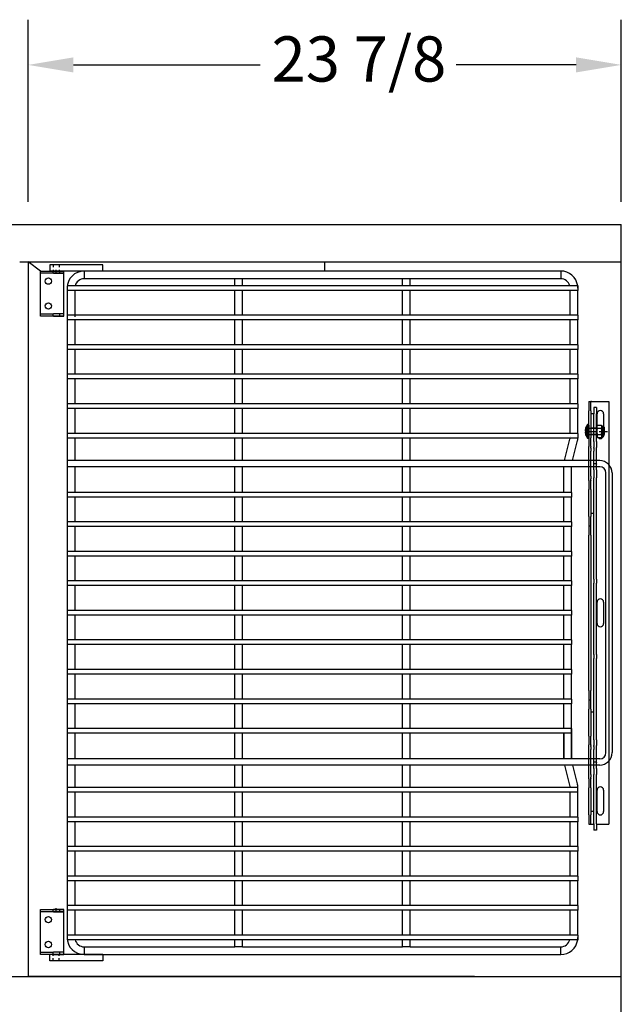
# Model space of a CAD drawing. Units: inches. Extents: x -581 to 1823, y -1793 to 168.
# Drawn here: x 114 to 138, y -1712 to -1673 of the extents above; entities that cross this region are included whole.
import ezdxf

# ---------------------------------------------------------------- set-up
doc = ezdxf.new("R2010")
doc.units = ezdxf.units.IN
doc.header["$MEASUREMENT"] = 0
doc.linetypes.add('CENTER', pattern=[2, 1.25, -0.25, 0.25, -0.25])
doc.linetypes.add('HIDDEN', pattern=[0.375, 0.25, -0.125])
doc.styles.add('Note Text (ANSI)', font='tahoma.ttf')
doc.dimstyles.new('Default (ANSI)$0', dxfattribs={"dimscale": 14.545455, "dimtxt": 0.125, "dimasz": 0.125, "dimexe": 0.125, "dimexo": 0.0625, "dimgap": 0.031496, "dimtad": 0, "dimtih": 1, "dimtoh": 1, "dimdec": 3, "dimrnd": 1e-08, "dimzin": 4, "dimdsep": 46, "dimtxsty": 'Note Text (ANSI)', "dimcen": 0.09, "dimdle": 0.393701, "dimclrd": 256, "dimclre": 256, "dimclrt": 256, "dimadec": 0, "dimazin": 1, "dimtfac": 1, "dimtdec": 3, "dimtofl": 0, "dimtmove": 0, "dimatfit": 3, "dimfxl": 1, "dimfrac": 2, "dimtolj": 1, "dimtzin": 0, "dimlwd": -1, "dimlwe": -1, "dimarcsym": 0})

# ---------------------------------------------------------------- blocks, each defined once
blk = doc.blocks.new('*D720')
at = {"transparency": 16777216}
for p, q in [((114.226, -1679.841), (114.226, -1672.512)), ((138.1, -1679.841), (138.1, -1672.511)), ((116.044, -1674.33), (123.566, -1674.33)), ((136.282, -1674.329), (131.457, -1674.329))]:
    blk.add_line(p, q, dxfattribs=at)
for points in [[(116.044, -1674.027), (116.044, -1674.633), (114.226, -1674.33)], [(136.282, -1674.026), (136.282, -1674.632), (138.1, -1674.329)]]:
    blk.add_solid(points, dxfattribs=at)
at = {"layer": 'Defpoints', "color": 0, "transparency": 16777216}
for p in [(138.1, -1674.329), (114.226, -1680.75), (138.101, -1680.75)]:
    blk.add_point(p, dxfattribs=at)
at = {"transparency": 16777216, "insert": (124.024, -1673.182), "char_height": 1.8182, "attachment_point": 1, "style": 'Note Text (ANSI)'}
blk.add_mtext('\\A1;23 7/8', dxfattribs=at)
blk = doc.blocks.new('A$C7f158bc9')
for p, q in [((0, 1.813), (0.937, 1.813)), ((0, 1.72), (0, 1.813)), ((0.937, 1.72), (0, 1.72)), ((0, 1.7), (0, 1.72)), ((0, 0.113), (0, 1.7)), ((0.937, 1.813), (0.518, 1.813)), ((0.518, 1.72), (0.937, 1.72)), ((0.937, 1.72), (0.937, 1.813)), ((0.937, 1.7), (0.937, 1.72)), ((0.937, 0.113), (0.937, 1.7)), ((0, 0.093), (0, 0.113)), ((0, 0.093), (0.518, 0.093)), ((0, 0), (0, 0.093)), ((0.937, 0), (0, 0)), ((0.937, 0.093), (0.518, 0.093)), ((0.518, 0), (0.937, 0)), ((0.937, 0.093), (0.937, 0.113)), ((0.937, 0), (0.937, 0.093))]:
    blk.add_line(p, q)
at = {"ltscale": 0.375}
for p, q in [((0.495, 1.813), (0.495, 1.72)), ((0.755, 1.813), (0.755, 1.72)), ((0.49, 0.093), (0.49, 0)), ((0.76, 0.093), (0.76, 0))]:
    blk.add_line(p, q, dxfattribs=at)
at = {"color": 4}
blk.add_line((0.625, 1.766), (0.625, 1.866), dxfattribs=at)
for centre in [(0.312, 1.407), (0.312, 0.406)]:
    blk.add_circle(centre, 0.128)
blk = doc.blocks.new('A$C475fadb9')
for p, q in [((0, 0.402), (0, 0.104)), ((0.062, 0.042), (0.062, 0.464)), ((0.089, 0.464), (0.062, 0.464)), ((0.086, 0.442), (0.086, 0.063)), ((0.268, 0.505), (0.122, 0.505)), ((0.305, 0.442), (0.305, 0.063)), ((0.089, 0.042), (0.062, 0.042)), ((0.268, 0.379), (0.122, 0.379)), ((0.268, 0.126), (0.122, 0.126)), ((0.268, 0), (0.122, 0))]:
    blk.add_line(p, q)
for centre, radius, start, end in [((0.062, 0.402), 0.062, 90, 180), ((0.159, 0.442), 0.0729, 120, 240), ((0.232, 0.442), 0.0729, 300, 60), ((0.062, 0.104), 0.062, 180, 270), ((0.323, 0.253), 0.237, 147.7958, 212.2042), ((0.159, 0.063), 0.0729, 120, 240), ((0.068, 0.253), 0.237, 327.7958, 32.2042), ((0.232, 0.063), 0.0729, 300, 60)]:
    blk.add_arc(centre, radius, start, end)
at = {"color": 0, "linetype": 'ByBlock'}
for p in [(0, 0.104), (0.305, 0.063)]:
    blk.add_point(p, dxfattribs=at)
blk = doc.blocks.new('A$C46cc4a47')
at = {"linetype": 'CENTER', "ltscale": 0.25}
blk.add_line((0.278, 0.148), (0.278, 0.895), dxfattribs=at)
at = {"ltscale": 0.010185}
for p, q in [((0.15, 0.453), (0.15, 0.223)), ((0.406, 0.453), (0.406, 0.223))]:
    blk.add_line(p, q, dxfattribs=at)
at = {"linetype": 'Continuous', "ltscale": 0.06462}
blk.add_line((0.403, 0.773), (0.153, 0.773), dxfattribs=at)
at = {"ltscale": 0.102754}
blk.add_line((0.153, 0.148), (0.153, 0.773), dxfattribs=at)
at = {"ltscale": 0.114182}
blk.add_line((0.403, 0.148), (0.403, 0.773), dxfattribs=at)
for p, q in [((0.556, 0.123), (0, 0.123)), ((0, 0.11), (0, 0.123)), ((0.556, 0.11), (0, 0.11)), ((0.547, 0.09), (0.009, 0.09)), ((0.025, 0.148), (0.531, 0.148)), ((0.156, 0.013), (0.156, 0.014)), ((0.257, 0.003), (0.257, 0.014)), ((0.299, 0.014), (0.299, 0.003)), ((0.399, 0.014), (0.399, 0.013)), ((0.556, 0.11), (0.556, 0.123))]:
    blk.add_line(p, q)
at = {"ltscale": 0.017042}
for p, q in [((0.149, 0.148), (0.149, 0.223)), ((0.149, 0.148), (0.149, 0.223)), ((0.407, 0.148), (0.407, 0.223)), ((0.407, 0.148), (0.407, 0.223))]:
    blk.add_line(p, q, dxfattribs=at)
at = {"ltscale": 0.018007}
for p, q in [((0.156, 0.014), (0.156, 0.093)), ((0.257, 0.014), (0.257, 0.093)), ((0.299, 0.014), (0.299, 0.093)), ((0.399, 0.014), (0.399, 0.093))]:
    blk.add_line(p, q, dxfattribs=at)
at = {"ltscale": 0.011442}
for p, q in [((0.156, 0.093), (0.207, 0.093)), ((0.349, 0.093), (0.399, 0.093))]:
    blk.add_line(p, q, dxfattribs=at)
at = {"ltscale": 0.020508}
for p, q in [((0.207, 0.003), (0.207, 0.093)), ((0.349, 0.003), (0.349, 0.093))]:
    blk.add_line(p, q, dxfattribs=at)
at = {"ltscale": 0.017851}
for p, q in [((0.207, 0.093), (0.257, 0.093)), ((0.299, 0.093), (0.349, 0.093))]:
    blk.add_line(p, q, dxfattribs=at)
at = {"ltscale": 0.0095}
blk.add_line((0.257, 0.093), (0.299, 0.093), dxfattribs=at)
for centre, radius, start, end in [((0.025, 0.123), 0.025, 90, 180), ((0.025, 0.11), 0.025, 180, 230.6274), ((0.267, 0.405), 0.407, 230.6274, 254.1908), ((0.289, 0.405), 0.407, 285.8092, 309.3726), ((0.531, 0.123), 0.025, 0, 90), ((0.531, 0.11), 0.025, 309.3726, 0)]:
    blk.add_arc(centre, radius, start, end)
for points, knots in [([(0.156, 0.014), (0.167, 0.011), (0.178, 0.008), (0.195, 0.005), (0.201, 0.004), (0.207, 0.003)], [5.9269674, 5.9269674, 5.9269674, 5.9269674, 6.0038118, 6.0038118, 6.0478634, 6.0478634, 6.0478634, 6.0478634]), ([(0.207, 0.003), (0.209, 0.003), (0.21, 0.003), (0.214, 0.002), (0.216, 0.002), (0.224, 0.001), (0.23, 0), (0.24, 0), (0.244, 0), (0.252, 0), (0.254, 0.001), (0.257, 0.002), (0.257, 0.002), (0.257, 0.003)], [-0.2008274, -0.2008274, -0.2008274, -0.2008274, -0.187352, -0.187352, -0.1710791, -0.1710791, -0.1239759, -0.1239759, -0.0790346, -0.0790346, -0.0290671, -0.0290671, 0, 0, 0, 0]), ([(0.257, 0.014), (0.264, 0.014), (0.271, 0.013), (0.278, 0.013), (0.285, 0.013), (0.292, 0.014), (0.299, 0.014)], [-0.0520079, -0.0520079, -0.0520079, -0.0520079, 0, 0, 0, 0.0520079, 0.0520079, 0.0520079, 0.0520079]), ([(0.299, 0.003), (0.299, 0.003), (0.299, 0.003), (0.299, 0.002), (0.3, 0.002), (0.302, 0.001), (0.304, 0), (0.311, 0), (0.315, 0), (0.325, 0), (0.331, 0.001), (0.341, 0.002), (0.345, 0.002), (0.349, 0.003)], [-0.2008274, -0.2008274, -0.2008274, -0.2008274, -0.187352, -0.187352, -0.1710791, -0.1710791, -0.1239759, -0.1239759, -0.0790346, -0.0790346, -0.0290671, -0.0290671, 0, 0, 0, 0]), ([(0.349, 0.003), (0.355, 0.004), (0.361, 0.005), (0.378, 0.008), (0.389, 0.011), (0.399, 0.014)], [0.1716318, 0.1716318, 0.1716318, 0.1716318, 0.2156834, 0.2156834, 0.2925278, 0.2925278, 0.2925278, 0.2925278])]:
    blk.add_open_spline(points, degree=3, knots=knots)
at = {"rotation": 270}
blk.add_blockref('A$C475fadb9', (0.025, 0.758), dxfattribs=at)
blk = doc.blocks.new('A$C4ce65a5c')
for p, q in [((0, 0.254), (0, 0.951)), ((0, 0.951), (17, 0.951)), ((17, 0.453), (17, 0.951)), ((0.244, 0.453), (0.244, 0.348)), ((0.244, 0.453), (0.494, 0.453)), ((1.609, 0.453), (0.494, 0.453)), ((0.5, 0.74), (1.36, 0.74)), ((1.36, 0.475), (0.5, 0.475)), ((1.609, 0.453), (1.844, 0.453)), ((2.228, 0.453), (1.844, 0.453)), ((2.463, 0.453), (2.228, 0.453)), ((2.513, 0.453), (2.463, 0.453)), ((2.513, 0.453), (2.517, 0.453)), ((2.513, 0.453), (2.513, 0.348)), ((2.746, 0.453), (2.517, 0.453)), ((2.746, 0.453), (3.066, 0.453)), ((7.144, 0.453), (3.066, 0.453)), ((7.144, 0.453), (7.313, 0.453)), ((10.175, 0.453), (7.313, 0.453)), ((8.07, 0.74), (8.93, 0.74)), ((8.93, 0.475), (8.07, 0.475)), ((10.175, 0.453), (10.345, 0.453)), ((13.61, 0.453), (10.345, 0.453)), ((13.61, 0.453), (13.845, 0.453)), ((14.229, 0.453), (13.845, 0.453)), ((14.464, 0.453), (14.229, 0.453)), ((14.513, 0.453), (14.464, 0.453)), ((14.513, 0.453), (14.517, 0.453)), ((14.513, 0.453), (14.513, 0.348)), ((14.766, 0.453), (14.517, 0.453)), ((14.766, 0.453), (15.003, 0.453)), ((16.994, 0.453), (15.003, 0.453)), ((15.64, 0.74), (16.5, 0.74)), ((16.5, 0.475), (15.64, 0.475)), ((16.994, 0.453), (17.244, 0.453)), ((17.244, 0.453), (17.244, 0.348)), ((0, 0.254), (0, 0.223)), ((0, 0.148), (0, 0.223)), ((0.375, 0.223), (0, 0.223)), ((0, 0.148), (0.375, 0.148)), ((0.244, 0.348), (0.494, 0.348)), ((0.375, 0.223), (1.463, 0.223)), ((1.463, 0.148), (0.375, 0.148)), ((1.609, 0.348), (0.494, 0.348)), ((0.5, 0.348), (0.5, 0.223)), ((1.815, 0.223), (1.463, 0.223)), ((1.463, 0.148), (1.815, 0.148)), ((1.609, 0.348), (1.844, 0.348)), ((1.815, 0.223), (1.839, 0.223)), ((2.206, 0.148), (1.815, 0.148)), ((1.883, 0.223), (1.839, 0.223)), ((1.862, 0.348), (1.844, 0.348)), ((1.883, 0.348), (1.862, 0.348)), ((1.883, 0.348), (2, 0.348)), ((1.883, 0.223), (2, 0.223)), ((2.321, 0.348), (2, 0.348)), ((2.321, 0.223), (2, 0.223)), ((2.794, 0.148), (2.206, 0.148)), ((2.513, 0.348), (2.321, 0.348)), ((2.679, 0.223), (2.321, 0.223)), ((2.513, 0.348), (2.517, 0.348)), ((2.746, 0.348), (2.517, 0.348)), ((3, 0.223), (2.679, 0.223)), ((2.746, 0.348), (3.066, 0.348)), ((3.182, 0.148), (2.794, 0.148)), ((3, 0.223), (3.117, 0.223)), ((7.144, 0.348), (3.066, 0.348)), ((3.159, 0.223), (3.117, 0.223)), ((3.159, 0.223), (3.182, 0.223)), ((3.535, 0.223), (3.182, 0.223)), ((3.182, 0.148), (3.535, 0.148)), ((3.535, 0.223), (4.625, 0.223)), ((4.625, 0.148), (3.535, 0.148)), ((4.5, 0.348), (4.5, 0.223)), ((5, 0.223), (4.625, 0.223)), ((4.625, 0.148), (5, 0.148)), ((5.375, 0.223), (5, 0.223)), ((5, 0.148), (5, 0.223)), ((5, 0.148), (5.375, 0.148)), ((5.375, 0.223), (11.625, 0.223)), ((11.625, 0.148), (5.375, 0.148)), ((7.144, 0.348), (7.313, 0.348)), ((10.175, 0.348), (7.313, 0.348)), ((10.175, 0.348), (10.345, 0.348)), ((13.61, 0.348), (10.345, 0.348)), ((12, 0.223), (11.625, 0.223)), ((11.625, 0.148), (12, 0.148)), ((12, 0.148), (12, 0.223)), ((12.375, 0.223), (12, 0.223)), ((12, 0.148), (12.375, 0.148)), ((12.375, 0.223), (13.463, 0.223)), ((13.463, 0.148), (12.375, 0.148)), ((12.5, 0.348), (12.5, 0.223)), ((13.815, 0.223), (13.463, 0.223)), ((13.463, 0.148), (13.815, 0.148)), ((13.61, 0.348), (13.845, 0.348)), ((13.815, 0.223), (13.839, 0.223)), ((14.206, 0.148), (13.815, 0.148)), ((13.883, 0.223), (13.839, 0.223)), ((13.863, 0.348), (13.845, 0.348)), ((13.883, 0.348), (13.863, 0.348)), ((13.883, 0.348), (14, 0.348)), ((13.883, 0.223), (14, 0.223)), ((14.321, 0.348), (14, 0.348)), ((14.321, 0.223), (14, 0.223)), ((14.794, 0.148), (14.206, 0.148)), ((14.513, 0.348), (14.321, 0.348)), ((14.679, 0.223), (14.321, 0.223)), ((14.513, 0.348), (14.517, 0.348)), ((14.766, 0.348), (14.517, 0.348)), ((15, 0.223), (14.679, 0.223)), ((14.766, 0.348), (15.003, 0.348)), ((15.185, 0.148), (14.794, 0.148)), ((15, 0.223), (15.117, 0.223)), ((16.994, 0.348), (15.003, 0.348)), ((15.161, 0.223), (15.117, 0.223)), ((15.161, 0.223), (15.185, 0.223)), ((15.537, 0.223), (15.185, 0.223)), ((15.185, 0.148), (15.537, 0.148)), ((15.537, 0.223), (16.625, 0.223)), ((16.625, 0.148), (15.537, 0.148)), ((16.5, 0.348), (16.5, 0.223)), ((17, 0.223), (16.625, 0.223)), ((16.625, 0.148), (17, 0.148)), ((16.994, 0.348), (17.244, 0.348)), ((17, 0.254), (17, 0.348)), ((17, 0.223), (17, 0.254)), ((17, 0.148), (17, 0.223))]:
    blk.add_line(p, q)
for centre, start, end in [((0.5, 0.607), 90, 270), ((1.36, 0.607), 270, 90), ((8.07, 0.607), 90, 270), ((8.93, 0.607), 270, 90), ((15.64, 0.607), 90, 270), ((16.5, 0.607), 270, 90)]:
    blk.add_arc(centre, 0.132, start, end)
blk.add_blockref('A$C46cc4a47', (0.922, 0))
blk = doc.blocks.new('A$C504d57b4')
at = {"color": 4}
blk.add_line((0.5, 27.75), (0, 28.124), dxfattribs=at)
at = {"color": 6}
blk.add_line((11.938, 27.75), (11.938, 28.125), dxfattribs=at)
for p, q in [((3, 28), (0.875, 28)), ((0.875, 28), (0.875, 27.75)), ((3, 27.75), (0.875, 27.75)), ((2.25, 27.75), (2.25, 27.438)), ((21.438, 27.75), (2.25, 27.75)), ((3, 27.75), (3, 28)), ((21.438, 27.75), (21.438, 27.438)), ((8.313, 27.438), (2.25, 27.438)), ((8.625, 27.438), (8.313, 27.438)), ((8.313, 27.156), (8.313, 27.438)), ((15.063, 27.438), (8.625, 27.438)), ((8.625, 27.156), (8.625, 27.438)), ((15.375, 27.438), (15.063, 27.438)), ((15.063, 27.156), (15.063, 27.438)), ((21.438, 27.438), (15.375, 27.438)), ((15.375, 27.156), (15.375, 27.438)), ((1.563, 27.156), (1.563, 26.969)), ((22.125, 27.156), (1.563, 27.156)), ((1.563, 27.1), (1.563, 26.913)), ((1.563, 27.063), (1.563, 27.063)), ((1.563, 27.063), (1.563, 0.938)), ((2.325, 26.969), (1.563, 26.969)), ((1.875, 26.969), (1.875, 25.969)), ((22.125, 26.969), (2.325, 26.969)), ((8.313, 25.969), (8.313, 26.969)), ((8.625, 25.969), (8.625, 26.969)), ((15.063, 25.969), (15.063, 26.969)), ((15.375, 25.969), (15.375, 26.969)), ((21.813, 25.969), (21.813, 26.969)), ((22.125, 27.156), (22.125, 26.969)), ((22.125, 25.969), (22.125, 26.969)), ((1.875, 26.913), (1.875, 25.913)), ((1.563, 25.969), (1.563, 25.781)), ((2.325, 25.969), (1.563, 25.969)), ((2.325, 25.781), (1.563, 25.781)), ((1.875, 25.781), (1.875, 24.781)), ((22.125, 25.969), (2.325, 25.969)), ((22.125, 25.781), (2.325, 25.781)), ((8.313, 24.781), (8.313, 25.781)), ((8.625, 24.781), (8.625, 25.781)), ((15.063, 24.781), (15.063, 25.781)), ((15.375, 24.781), (15.375, 25.781)), ((21.813, 24.781), (21.813, 25.781)), ((22.125, 25.969), (22.125, 25.781)), ((22.125, 24.781), (22.125, 25.781)), ((2.325, 24.781), (1.563, 24.781)), ((22.125, 24.594), (1.563, 24.594)), ((1.875, 24.594), (1.875, 23.594)), ((22.125, 24.781), (2.325, 24.781)), ((8.313, 23.594), (8.313, 24.594)), ((8.625, 23.594), (8.625, 24.594)), ((15.063, 23.594), (15.063, 24.594)), ((15.375, 23.594), (15.375, 24.594)), ((21.813, 23.594), (21.813, 24.594)), ((22.125, 24.781), (22.125, 24.594)), ((22.125, 23.594), (22.125, 24.594)), ((1.563, 23.594), (1.563, 23.406)), ((22.125, 23.594), (1.563, 23.594)), ((22.125, 23.406), (1.563, 23.406)), ((1.875, 23.406), (1.875, 22.406)), ((8.313, 22.406), (8.313, 23.406)), ((8.625, 22.406), (8.625, 23.406)), ((15.063, 22.406), (15.063, 23.406)), ((15.375, 22.406), (15.375, 23.406)), ((21.813, 22.406), (21.813, 23.406)), ((22.125, 23.594), (22.125, 23.406)), ((22.125, 22.406), (22.125, 23.406)), ((1.563, 22.406), (1.563, 22.219)), ((22.125, 22.406), (1.563, 22.406)), ((22.125, 22.219), (1.563, 22.219)), ((1.875, 22.219), (1.875, 21.219)), ((8.313, 21.219), (8.313, 22.219)), ((8.625, 21.219), (8.625, 22.219)), ((15.063, 21.219), (15.063, 22.219)), ((15.375, 21.219), (15.375, 22.219)), ((21.813, 21.219), (21.813, 22.219)), ((22.125, 22.406), (22.125, 22.219)), ((22.125, 21.219), (22.125, 22.219)), ((1.563, 21.219), (1.563, 21.031)), ((22.125, 21.219), (1.563, 21.219)), ((22.125, 21.031), (1.563, 21.031)), ((1.875, 21.031), (1.875, 20.125)), ((8.313, 20.125), (8.313, 21.031)), ((8.625, 20.125), (8.625, 21.031)), ((15.063, 20.134), (15.063, 21.031)), ((15.375, 20.135), (15.375, 21.031)), ((21.813, 21.074), (21.813, 21.074)), ((22.126, 21.218), (22.126, 21.031)), ((21.584, 20.124), (21.807, 20.984)), ((21.907, 20.124), (22.116, 20.928)), ((1.563, 20.125), (1.563, 19.875)), ((23.005, 20.125), (1.563, 20.125)), ((23.005, 19.875), (1.563, 19.875)), ((1.875, 19.875), (1.875, 18.844)), ((8.313, 18.844), (8.313, 19.875)), ((8.625, 18.844), (8.625, 19.875)), ((15.063, 18.844), (15.063, 19.895)), ((15.375, 18.844), (15.375, 19.895)), ((21.563, 18.843), (21.563, 19.874)), ((21.876, 18.843), (21.876, 19.874)), ((23.255, 8.375), (23.255, 19.625)), ((23.505, 19.625), (23.505, 8.375)), ((1.563, 18.844), (1.563, 18.656)), ((21.876, 18.844), (1.563, 18.844)), ((21.876, 18.657), (1.563, 18.656)), ((1.875, 18.656), (1.875, 17.656)), ((8.313, 17.656), (8.313, 18.656)), ((8.625, 17.656), (8.625, 18.656)), ((15.063, 17.656), (15.063, 18.656)), ((15.375, 17.656), (15.375, 18.656)), ((21.563, 17.656), (21.563, 18.656)), ((21.876, 18.843), (21.876, 18.656)), ((21.876, 17.656), (21.876, 18.656)), ((21.876, 17.657), (1.563, 17.656)), ((1.563, 17.656), (1.563, 17.469)), ((21.876, 17.469), (1.563, 17.469)), ((1.875, 17.469), (1.875, 16.469)), ((8.313, 16.469), (8.313, 17.469)), ((8.625, 16.469), (8.625, 17.469)), ((15.063, 16.469), (15.063, 17.469)), ((15.375, 16.469), (15.375, 17.469)), ((21.563, 16.468), (21.563, 17.468)), ((21.876, 17.656), (21.876, 17.468)), ((21.876, 16.468), (21.876, 17.468)), ((1.563, 16.469), (1.563, 16.281)), ((21.876, 16.469), (1.563, 16.469)), ((21.876, 16.282), (1.563, 16.281)), ((1.875, 16.281), (1.875, 15.281)), ((8.313, 15.281), (8.313, 16.281)), ((8.625, 15.281), (8.625, 16.281)), ((15.063, 15.281), (15.063, 16.281)), ((15.375, 15.281), (15.375, 16.281)), ((21.563, 15.281), (21.563, 16.281)), ((21.876, 16.468), (21.876, 16.281)), ((21.876, 15.281), (21.876, 16.281)), ((21.876, 15.282), (1.563, 15.281)), ((1.563, 15.281), (1.563, 15.094)), ((21.876, 15.094), (1.563, 15.094)), ((1.875, 15.094), (1.875, 14.094)), ((8.313, 14.094), (8.313, 15.094)), ((8.625, 14.094), (8.625, 15.094)), ((15.063, 14.094), (15.063, 15.094)), ((15.375, 14.094), (15.375, 15.094)), ((21.563, 14.093), (21.563, 15.093)), ((21.876, 15.281), (21.876, 15.093)), ((21.876, 14.093), (21.876, 15.093)), ((1.563, 14.094), (1.563, 13.906)), ((21.876, 14.094), (1.563, 14.094)), ((21.876, 13.907), (1.563, 13.906)), ((1.875, 13.906), (1.875, 12.906)), ((8.313, 12.906), (8.313, 13.906)), ((8.625, 12.906), (8.625, 13.906)), ((15.063, 12.906), (15.063, 13.906)), ((15.375, 12.906), (15.375, 13.906)), ((21.563, 12.906), (21.563, 13.906)), ((21.876, 14.093), (21.876, 13.906)), ((21.876, 12.906), (21.876, 13.906)), ((21.876, 12.907), (1.563, 12.906)), ((1.563, 12.906), (1.563, 12.719)), ((21.876, 12.719), (1.563, 12.719)), ((1.875, 12.719), (1.875, 11.719)), ((8.313, 11.719), (8.313, 12.719)), ((8.625, 11.719), (8.625, 12.719)), ((15.063, 11.719), (15.063, 12.719)), ((15.375, 11.719), (15.375, 12.719)), ((21.563, 11.718), (21.563, 12.718)), ((21.876, 12.906), (21.876, 12.718)), ((21.876, 11.718), (21.876, 12.718)), ((1.563, 11.719), (1.563, 11.531)), ((21.876, 11.719), (1.563, 11.719)), ((21.876, 11.532), (1.563, 11.531)), ((1.875, 11.531), (1.875, 10.531)), ((8.313, 10.531), (8.313, 11.531)), ((8.625, 10.531), (8.625, 11.531)), ((15.063, 10.531), (15.063, 11.531)), ((15.375, 10.531), (15.375, 11.531)), ((21.563, 10.531), (21.563, 11.531)), ((21.876, 11.718), (21.876, 11.531)), ((21.876, 10.531), (21.876, 11.531)), ((21.876, 10.532), (1.563, 10.531)), ((1.563, 10.531), (1.563, 10.344)), ((21.876, 10.344), (1.563, 10.344)), ((1.875, 10.344), (1.875, 9.344)), ((8.313, 9.344), (8.313, 10.344)), ((8.625, 9.344), (8.625, 10.344)), ((15.063, 9.344), (15.063, 10.344)), ((15.375, 9.344), (15.375, 10.344)), ((21.563, 9.343), (21.563, 10.343)), ((21.876, 10.531), (21.876, 10.343)), ((21.876, 9.343), (21.876, 10.343)), ((1.563, 9.344), (1.563, 9.156)), ((21.876, 9.344), (1.563, 9.344)), ((21.876, 9.157), (1.563, 9.156)), ((1.875, 9.156), (1.875, 8.125)), ((8.313, 8.125), (8.313, 9.156)), ((8.625, 8.125), (8.625, 9.156)), ((15.063, 8.125), (15.063, 9.156)), ((15.375, 8.125), (15.375, 9.156)), ((21.563, 9.157), (21.563, 8.124)), ((21.563, 8.124), (21.563, 9.156)), ((21.876, 9.157), (21.876, 9.344)), ((21.876, 9.343), (21.876, 9.156)), ((21.876, 9.157), (21.876, 8.124)), ((21.876, 8.124), (21.876, 9.156)), ((1.563, 8.125), (1.563, 7.875)), ((23.005, 8.125), (1.563, 8.125)), ((23.005, 7.875), (1.563, 7.875)), ((1.875, 7.875), (1.875, 6.969)), ((8.313, 6.969), (8.313, 7.875)), ((8.625, 6.969), (8.625, 7.875)), ((15.063, 6.969), (15.063, 7.875)), ((15.375, 6.969), (15.375, 7.875)), ((21.584, 7.875), (21.807, 7.016)), ((21.907, 7.875), (22.116, 7.071)), ((1.563, 6.969), (1.563, 6.781)), ((22.125, 6.969), (1.563, 6.969)), ((22.125, 6.781), (1.563, 6.781)), ((1.875, 6.781), (1.875, 5.781)), ((8.313, 5.781), (8.313, 6.781)), ((8.625, 5.781), (8.625, 6.781)), ((15.063, 5.781), (15.063, 6.781)), ((15.375, 5.781), (15.375, 6.781)), ((21.813, 5.781), (21.813, 6.781)), ((22.125, 5.781), (22.125, 6.781)), ((22.126, 6.781), (22.126, 6.969)), ((1.563, 5.781), (1.563, 5.594)), ((22.125, 5.781), (1.563, 5.781)), ((22.125, 5.594), (1.563, 5.594)), ((1.875, 5.594), (1.875, 4.594)), ((8.313, 4.594), (8.313, 5.594)), ((8.625, 4.594), (8.625, 5.594)), ((15.063, 4.594), (15.063, 5.594)), ((15.375, 4.594), (15.375, 5.594)), ((21.813, 4.594), (21.813, 5.594)), ((22.125, 5.781), (22.125, 5.594)), ((22.125, 4.594), (22.125, 5.594)), ((1.563, 4.594), (1.563, 4.406)), ((22.125, 4.594), (1.563, 4.594)), ((22.125, 4.406), (1.563, 4.406)), ((1.875, 4.406), (1.875, 3.406)), ((8.313, 3.406), (8.313, 4.406)), ((8.625, 3.406), (8.625, 4.406)), ((15.063, 3.406), (15.063, 4.406)), ((15.375, 3.406), (15.375, 4.406)), ((21.813, 3.406), (21.813, 4.406)), ((22.125, 4.594), (22.125, 4.406)), ((22.125, 3.406), (22.125, 4.406)), ((1.563, 3.406), (1.563, 3.219)), ((22.125, 3.406), (1.563, 3.406)), ((2.325, 3.219), (1.563, 3.219)), ((1.875, 3.219), (1.875, 2.219)), ((22.125, 3.219), (2.325, 3.219)), ((8.313, 2.219), (8.313, 3.219)), ((8.625, 2.219), (8.625, 3.219)), ((15.063, 2.219), (15.063, 3.219)), ((15.375, 2.219), (15.375, 3.219)), ((21.813, 2.219), (21.813, 3.219)), ((22.125, 3.406), (22.125, 3.219)), ((22.125, 2.219), (22.125, 3.219)), ((1.563, 2.219), (1.563, 2.031)), ((2.325, 2.219), (1.563, 2.219)), ((2.325, 2.031), (1.563, 2.031)), ((1.875, 2.031), (1.875, 1.031)), ((22.125, 2.219), (2.325, 2.219)), ((22.125, 2.031), (2.325, 2.031)), ((8.313, 1.031), (8.313, 2.031)), ((8.625, 1.031), (8.625, 2.031)), ((15.063, 1.031), (15.063, 2.031)), ((15.375, 1.031), (15.375, 2.031)), ((21.813, 1.031), (21.813, 2.031)), ((22.125, 2.219), (22.125, 2.031)), ((22.125, 1.031), (22.125, 2.031)), ((1.563, 1.031), (1.563, 0.844)), ((2.325, 1.031), (1.563, 1.031)), ((1.563, 0.938), (1.563, 0.938)), ((22.125, 0.844), (1.563, 0.844)), ((22.125, 1.031), (2.325, 1.031)), ((8.313, 0.563), (8.313, 0.844)), ((8.625, 0.563), (8.625, 0.844)), ((15.063, 0.563), (15.063, 0.844)), ((15.375, 0.563), (15.375, 0.844)), ((22.125, 1.031), (22.125, 0.844)), ((2.25, 0.563), (2.25, 0.25)), ((2.25, 0.563), (8.313, 0.563)), ((8.625, 0.563), (8.313, 0.563)), ((8.625, 0.563), (15.063, 0.563)), ((15.375, 0.563), (15.063, 0.563)), ((15.375, 0.563), (21.438, 0.563)), ((21.438, 0.25), (21.438, 0.563)), ((0.875, 0), (0.875, 0.25)), ((3, 0.25), (0.875, 0.25)), ((3, 0), (0.875, 0)), ((2.25, 0.25), (21.438, 0.25)), ((3, 0.25), (3, 0))]:
    blk.add_line(p, q)
at = {"linetype": 'HIDDEN', "ltscale": 0.125}
for p, q in [((1, 28), (1, 27.75)), ((1.25, 28), (1.25, 27.75)), ((1, 0), (1, 0.25)), ((1.25, 0), (1.25, 0.25))]:
    blk.add_line(p, q, dxfattribs=at)
for centre, radius, start, end in [((2.25, 27.063), 0.687, 90, 180), ((21.438, 27.063), 0.687, 7.8375, 90), ((2.25, 27.063), 0.375, 90, 165.5225), ((21.438, 27.063), 0.375, 14.4775, 90), ((21.626, 21.031), 0.188, 345.4652, 0), ((21.626, 21.031), 0.5, 345.4652, 0), ((23.005, 19.624), 0.5, 0, 90), ((23.005, 19.624), 0.25, 0, 90), ((23.005, 8.375), 0.501, 270.1162, 0.0117), ((23.005, 8.375), 0.251, 270.1647, 0.0234), ((21.626, 6.969), 0.188, 0, 14.5348), ((21.626, 6.969), 0.5, 0, 14.5348), ((2.25, 0.938), 0.687, 180, 270), ((2.25, 0.938), 0.375, 194.4775, 270), ((21.438, 0.938), 0.687, 270, 352.1625), ((21.438, 0.938), 0.375, 270, 345.5225)]:
    blk.add_arc(centre, radius, start, end)
at = {"ltscale": 0.033486}
for centre, start, end in [((21.438, 27.063), 0, 7.8375), ((21.438, 0.938), 352.1625, 0)]:
    blk.add_arc(centre, 0.687, start, end, dxfattribs=at)
for p in [(0.5, 25.937), (0.5, 0.25)]:
    blk.add_blockref('A$C7f158bc9', p)
at = {"rotation": 270}
blk.add_blockref('A$C4ce65a5c', (22.424, 22.5), dxfattribs=at)

msp = doc.modelspace()

# ---------------------------------------------------------------- linework, layer by layer
for p, q in [((84.13336, -1680.74687), (138.10131, -1680.74499)), ((114.22737, -1680.74804), (138.10244, -1680.7474)), ((138.10325, -1710.99715), (138.10244, -1680.74638)), ((113.88335, -1682.24805), (138.1024, -1682.24721)), ((114.22743, -1682.24804), (114.22743, -1682.24733)), ((114.22743, -1682.24875), (114.22743, -1682.24804)), ((114.22743, -1682.24804), (114.22828, -1710.99798)), ((114.22743, -1682.24875), (114.22828, -1710.99869)), ((114.22744, -1682.49804), (114.22828, -1710.99798)), ((114.22744, -1682.49875), (114.22828, -1710.99869)), ((138.10325, -1710.99715), (138.10241, -1682.49721)), ((84.13336, -1710.99687), (113.88336, -1710.99687)), ((113.88336, -1710.99716), (113.88336, -1710.99687)), ((113.88336, -1710.99716), (138.10329, -1710.99716)), ((114.22736, -1710.99616), (132.19891, -1710.99616)), ((114.22828, -1710.99869), (138.10328, -1710.99727)), ((138.10329, -1742.37204), (138.10329, -1710.99716))]:
    msp.add_line(p, q)

# ---------------------------------------------------------------- block references
msp.add_blockref('A$C504d57b4', (114.22743, -1710.37153))

# ---------------------------------------------------------------- dimensions: what is measured, and where the dimension line sits
dim = msp.add_linear_dim(base=(138.10033, -1674.32922), p1=(114.22649, -1680.75033), p2=(138.10052, -1680.74976), angle=0.001705, dimstyle='Default (ANSI)$0', override={"dimdec": 4, "dimlunit": 5})
dim.commit()
dim.dimension.update_dxf_attribs({"geometry": '*D720', "text_midpoint": (127.51183, -1674.32953), "dimtype": 160})

doc.saveas('drawing.dxf')
